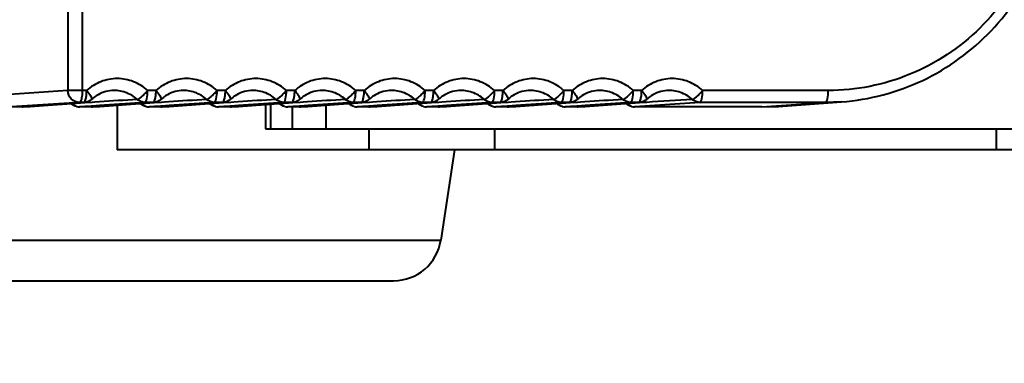
# Model space of a CAD drawing. Units: millimetres. Extents: x 0 to 3011, y 0 to 4194.
# Drawn here: x 2252 to 2293, y 1021 to 1036 of the extents above; entities that cross this region are included whole.
import ezdxf

# ---------------------------------------------------------------- set-up
doc = ezdxf.new("R2010")
doc.units = ezdxf.units.MM
doc.header["$LTSCALE"] = 163.35
doc.header["$PDSIZE"] = 0.01
doc.layers.get('0').update_dxf_attribs({"linetype": 'CONTINUOUS', "lineweight": 40})
doc.layers.get('DEFPOINTS').update_dxf_attribs({"color": 27, "linetype": 'CONTINUOUS', "lineweight": 13})
doc.layers.add('FRAME050', color=6, linetype='CONTINUOUS', lineweight=25)
doc.styles.get("Standard").update_dxf_attribs({"font": 'ISOCP.SHX', "bigfont": 'gbcbig.shx'})
doc.dimstyles.get("Standard").update_dxf_attribs({"dimtxt": 35, "dimasz": 15, "dimexe": 1.3, "dimexo": 0.5, "dimtad": 1, "dimtoh": 1, "dimdec": 0, "dimdsep": 46, "dimtxsty": 'Standard', "dimcen": 0.09, "dimadec": 0, "dimazin": 0, "dimtp": 0.01, "dimtm": 0.01, "dimtfac": 1, "dimtofl": 0, "dimtmove": 0, "dimatfit": 3, "dimfxl": 0, "dimtolj": 1, "dimarcsym": 0})

# ---------------------------------------------------------------- blocks, each defined once
blk = doc.blocks.new('*D13')
at = {"layer": 'DEFPOINTS', "color": 0}
for p in [(2344.128, 1546.457), (2084.207, 1024.783), (2170.472, 1024.783)]:
    blk.add_point(p, dxfattribs=at)
at = {"layer": 'FRAME050', "color": 0, "lineweight": -2}
for p, q in [((2343.628, 1546.457), (2082.907, 1546.457)), ((2084.207, 1531.457), (2084.207, 1039.783)), ((2169.972, 1024.783), (2082.907, 1024.783))]:
    blk.add_line(p, q, dxfattribs=at)
at = {"layer": 'FRAME050', "color": 0}
for points in [[(2086.707, 1531.457), (2081.707, 1531.457), (2084.207, 1546.457)], [(2081.707, 1039.783), (2086.707, 1039.783), (2084.207, 1024.783)]]:
    blk.add_solid(points, dxfattribs=at)
at = {"layer": 'FRAME050', "color": 0, "insert": (2045.665, 1289.121), "char_height": 35, "attachment_point": 5, "rotation": 90}
blk.add_mtext('\\pi10.50000;{\\A1;20.6"}\\P{\\A1;522mm}', dxfattribs=at)
blk = doc.blocks.new('*D14')
at = {"layer": 'DEFPOINTS', "color": 0}
for p in [(2120.468, 1109.648), (2502.906, 1109.598), (2120.468, 923.771)]:
    blk.add_point(p, dxfattribs=at)
at = {"layer": 'FRAME050', "color": 0, "lineweight": -2}
for p, q in [((2120.468, 1109.148), (2120.468, 922.471)), ((2502.906, 1109.098), (2502.906, 922.471)), ((2487.906, 923.771), (2135.468, 923.771))]:
    blk.add_line(p, q, dxfattribs=at)
at = {"layer": 'FRAME050', "color": 0}
for points in [[(2135.468, 926.271), (2135.468, 921.271), (2120.468, 923.771)], [(2487.906, 921.271), (2487.906, 926.271), (2502.906, 923.771)]]:
    blk.add_solid(points, dxfattribs=at)
at = {"layer": 'FRAME050', "color": 0, "insert": (2311.687, 962.312), "char_height": 35, "attachment_point": 5}
blk.add_mtext('\\pi14.06318;{\\A1;15.6"}\\P{\\A1;397mm}', dxfattribs=at)

msp = doc.modelspace()

# ---------------------------------------------------------------- linework, layer by layer
for p, q in [((2254.048, 1041.792), (2254.048, 1032.774)), ((2254.652, 1041.792), (2254.652, 1032.774)), ((2254.048, 1032.774), (2251.201, 1032.582)), ((2254.836, 1032.774), (2254.048, 1032.774)), ((2257.747, 1032.774), (2257.396, 1032.774)), ((2260.657, 1032.774), (2260.307, 1032.774)), ((2263.568, 1032.774), (2263.218, 1032.774)), ((2266.479, 1032.774), (2266.129, 1032.774)), ((2269.39, 1032.774), (2269.04, 1032.774)), ((2272.301, 1032.774), (2271.951, 1032.774)), ((2275.212, 1032.774), (2274.862, 1032.774)), ((2278.123, 1032.774), (2277.773, 1032.774)), ((2285.953, 1032.774), (2280.684, 1032.774)), ((2254.533, 1032.274), (2251.686, 1032.082)), ((2252.163, 1032.084), (2254.207, 1032.235)), ((2252.177, 1032.086), (2252.472, 1032.108)), ((2252.472, 1032.108), (2254.717, 1032.274)), ((2254.19, 1032.227), (2254.208, 1032.221)), ((2254.207, 1032.235), (2254.534, 1032.26)), ((2254.753, 1032.257), (2254.208, 1032.221)), ((2254.717, 1032.274), (2254.533, 1032.274)), ((2254.764, 1032.098), (2254.544, 1032.082)), ((2254.717, 1032.273), (2254.752, 1032.276)), ((2254.752, 1032.276), (2254.717, 1032.274)), ((2255.06, 1032.276), (2254.753, 1032.257)), ((2255.035, 1032.117), (2254.764, 1032.098)), ((2255.072, 1032.12), (2255.035, 1032.117)), ((2255.184, 1032.284), (2255.06, 1032.276)), ((2255.38, 1032.141), (2255.072, 1032.12)), ((2255.074, 1032.084), (2256.785, 1032.211)), ((2255.088, 1032.086), (2255.383, 1032.108)), ((2255.37, 1032.296), (2255.184, 1032.284)), ((2257.278, 1032.274), (2255.38, 1032.141)), ((2255.383, 1032.108), (2257.628, 1032.274)), ((2256.115, 1032.161), (2256.115, 1030.283)), ((2256.785, 1032.211), (2257.442, 1032.259)), ((2257.101, 1032.227), (2257.119, 1032.221)), ((2257.664, 1032.257), (2257.119, 1032.221)), ((2257.628, 1032.274), (2257.278, 1032.274)), ((2257.675, 1032.098), (2257.455, 1032.082)), ((2257.628, 1032.273), (2257.663, 1032.276)), ((2257.663, 1032.276), (2257.628, 1032.274)), ((2257.971, 1032.276), (2257.664, 1032.257)), ((2257.946, 1032.117), (2257.675, 1032.098)), ((2257.983, 1032.12), (2257.946, 1032.117)), ((2258.095, 1032.284), (2257.971, 1032.276)), ((2258.291, 1032.141), (2257.983, 1032.12)), ((2257.985, 1032.084), (2259.696, 1032.211)), ((2257.999, 1032.086), (2258.294, 1032.108)), ((2258.281, 1032.296), (2258.095, 1032.284)), ((2260.189, 1032.274), (2258.291, 1032.141)), ((2258.294, 1032.108), (2260.539, 1032.274)), ((2259.696, 1032.211), (2260.352, 1032.259)), ((2260.012, 1032.227), (2260.03, 1032.221)), ((2260.575, 1032.257), (2260.03, 1032.221)), ((2260.539, 1032.274), (2260.189, 1032.274)), ((2260.586, 1032.098), (2260.366, 1032.082)), ((2260.539, 1032.273), (2260.573, 1032.276)), ((2260.573, 1032.276), (2260.539, 1032.274)), ((2260.882, 1032.276), (2260.575, 1032.257)), ((2260.857, 1032.117), (2260.586, 1032.098)), ((2260.893, 1032.12), (2260.857, 1032.117)), ((2261.006, 1032.284), (2260.882, 1032.276)), ((2261.202, 1032.141), (2260.893, 1032.12)), ((2260.896, 1032.084), (2262.607, 1032.211)), ((2260.909, 1032.086), (2261.205, 1032.108)), ((2261.192, 1032.296), (2261.006, 1032.284)), ((2263.099, 1032.274), (2261.202, 1032.141)), ((2261.205, 1032.108), (2263.449, 1032.274)), ((2262.343, 1032.191), (2262.343, 1031.169)), ((2262.55, 1032.206), (2262.55, 1031.169)), ((2262.607, 1032.211), (2263.263, 1032.259)), ((2262.923, 1032.227), (2262.941, 1032.221)), ((2263.486, 1032.257), (2262.941, 1032.221)), ((2263.449, 1032.274), (2263.099, 1032.274)), ((2263.497, 1032.098), (2263.276, 1032.082)), ((2263.484, 1032.276), (2263.449, 1032.274)), ((2263.45, 1032.273), (2263.484, 1032.276)), ((2263.792, 1032.276), (2263.486, 1032.257)), ((2263.767, 1032.117), (2263.497, 1032.098)), ((2263.804, 1032.12), (2263.767, 1032.117)), ((2263.917, 1032.284), (2263.792, 1032.276)), ((2264.113, 1032.141), (2263.804, 1032.12)), ((2263.807, 1032.084), (2265.518, 1032.211)), ((2263.82, 1032.086), (2264.116, 1032.108)), ((2264.103, 1032.296), (2263.917, 1032.284)), ((2266.01, 1032.274), (2264.113, 1032.141)), ((2264.116, 1032.108), (2266.36, 1032.274)), ((2264.865, 1032.162), (2264.865, 1031.169)), ((2265.518, 1032.211), (2266.174, 1032.259)), ((2265.834, 1032.227), (2265.852, 1032.221)), ((2266.397, 1032.257), (2265.852, 1032.221)), ((2266.36, 1032.274), (2266.01, 1032.274)), ((2266.408, 1032.098), (2266.187, 1032.082)), ((2266.36, 1032.273), (2266.395, 1032.276)), ((2266.395, 1032.276), (2266.36, 1032.274)), ((2266.703, 1032.276), (2266.397, 1032.257)), ((2266.678, 1032.117), (2266.408, 1032.098)), ((2266.715, 1032.12), (2266.678, 1032.117)), ((2266.828, 1032.284), (2266.703, 1032.276)), ((2267.024, 1032.141), (2266.715, 1032.12)), ((2266.718, 1032.084), (2268.429, 1032.211)), ((2266.731, 1032.086), (2267.027, 1032.108)), ((2267.013, 1032.296), (2266.828, 1032.284)), ((2268.921, 1032.274), (2267.024, 1032.141)), ((2267.027, 1032.108), (2269.271, 1032.274)), ((2268.429, 1032.211), (2269.085, 1032.259)), ((2268.745, 1032.227), (2268.763, 1032.221)), ((2269.307, 1032.257), (2268.763, 1032.221)), ((2269.271, 1032.274), (2268.921, 1032.274)), ((2269.319, 1032.098), (2269.098, 1032.082)), ((2269.271, 1032.273), (2269.306, 1032.276)), ((2269.306, 1032.276), (2269.271, 1032.274)), ((2269.614, 1032.276), (2269.307, 1032.257)), ((2269.589, 1032.117), (2269.319, 1032.098)), ((2269.626, 1032.12), (2269.589, 1032.117)), ((2269.738, 1032.284), (2269.614, 1032.276)), ((2269.935, 1032.141), (2269.626, 1032.12)), ((2269.629, 1032.084), (2271.34, 1032.211)), ((2269.642, 1032.086), (2269.938, 1032.108)), ((2269.924, 1032.296), (2269.738, 1032.284)), ((2271.832, 1032.274), (2269.935, 1032.141)), ((2269.938, 1032.108), (2272.182, 1032.274)), ((2271.34, 1032.211), (2271.996, 1032.259)), ((2271.656, 1032.227), (2271.674, 1032.221)), ((2272.218, 1032.257), (2271.674, 1032.221)), ((2272.182, 1032.274), (2271.832, 1032.274)), ((2272.23, 1032.098), (2272.009, 1032.082)), ((2272.182, 1032.273), (2272.217, 1032.276)), ((2272.217, 1032.276), (2272.182, 1032.274)), ((2272.525, 1032.276), (2272.218, 1032.257)), ((2272.5, 1032.117), (2272.23, 1032.098)), ((2272.537, 1032.12), (2272.5, 1032.117)), ((2272.649, 1032.284), (2272.525, 1032.276)), ((2272.846, 1032.141), (2272.537, 1032.12)), ((2272.539, 1032.084), (2274.251, 1032.211)), ((2272.553, 1032.086), (2272.848, 1032.108)), ((2272.835, 1032.296), (2272.649, 1032.284)), ((2274.743, 1032.274), (2272.846, 1032.141)), ((2272.848, 1032.108), (2275.093, 1032.274)), ((2274.251, 1032.211), (2274.907, 1032.259)), ((2274.567, 1032.227), (2274.584, 1032.221)), ((2275.129, 1032.257), (2274.584, 1032.221)), ((2275.093, 1032.274), (2274.743, 1032.274)), ((2275.14, 1032.098), (2274.92, 1032.082)), ((2275.093, 1032.273), (2275.128, 1032.276)), ((2275.128, 1032.276), (2275.093, 1032.274)), ((2275.436, 1032.276), (2275.129, 1032.257)), ((2275.411, 1032.117), (2275.14, 1032.098)), ((2275.448, 1032.12), (2275.411, 1032.117)), ((2275.56, 1032.284), (2275.436, 1032.276)), ((2275.757, 1032.141), (2275.448, 1032.12)), ((2275.45, 1032.084), (2277.162, 1032.211)), ((2275.464, 1032.086), (2275.759, 1032.108)), ((2275.746, 1032.296), (2275.56, 1032.284)), ((2277.654, 1032.274), (2275.757, 1032.141)), ((2275.759, 1032.108), (2278.004, 1032.274)), ((2277.162, 1032.211), (2277.818, 1032.259)), ((2277.478, 1032.227), (2277.495, 1032.221)), ((2278.04, 1032.257), (2277.495, 1032.221)), ((2278.004, 1032.274), (2277.654, 1032.274)), ((2278.051, 1032.098), (2277.831, 1032.082)), ((2278.004, 1032.273), (2278.039, 1032.276)), ((2278.039, 1032.276), (2278.004, 1032.274)), ((2278.236, 1032.269), (2278.04, 1032.257)), ((2280.565, 1032.274), (2278.051, 1032.098)), ((2278.347, 1032.276), (2278.236, 1032.269)), ((2285.834, 1032.274), (2280.565, 1032.274)), ((2283.171, 1032.082), (2283.866, 1032.107)), ((2283.173, 1032.082), (2285.834, 1032.274)), ((2283.866, 1032.107), (2286.514, 1032.299)), ((2286.513, 1032.299), (2285.834, 1032.274)), ((2286.514, 1032.299), (2286.513, 1032.299)), ((2252.128, 1032.082), (2251.684, 1032.082)), ((2252.126, 1032.082), (2252.163, 1032.084)), ((2252.128, 1032.082), (2252.163, 1032.085)), ((2252.163, 1032.085), (2252.177, 1032.086)), ((2254.542, 1032.082), (2254.544, 1032.082)), ((2255.039, 1032.082), (2254.542, 1032.082)), ((2255.037, 1032.082), (2255.074, 1032.084)), ((2255.039, 1032.082), (2255.074, 1032.085)), ((2255.074, 1032.085), (2255.088, 1032.086)), ((2257.453, 1032.082), (2257.455, 1032.082)), ((2257.95, 1032.082), (2257.453, 1032.082)), ((2257.948, 1032.082), (2257.985, 1032.084)), ((2257.95, 1032.082), (2257.985, 1032.085)), ((2257.985, 1032.085), (2257.999, 1032.086)), ((2260.363, 1032.082), (2260.366, 1032.082)), ((2260.861, 1032.082), (2260.363, 1032.082)), ((2260.859, 1032.082), (2260.896, 1032.084)), ((2260.861, 1032.082), (2260.896, 1032.085)), ((2260.896, 1032.085), (2260.909, 1032.086)), ((2263.274, 1032.082), (2263.276, 1032.082)), ((2263.772, 1032.082), (2263.274, 1032.082)), ((2263.463, 1032.082), (2263.463, 1031.169)), ((2263.77, 1032.082), (2263.807, 1032.084)), ((2263.772, 1032.082), (2263.807, 1032.085)), ((2263.807, 1032.085), (2263.82, 1032.086)), ((2266.185, 1032.082), (2266.187, 1032.082)), ((2266.683, 1032.082), (2266.185, 1032.082)), ((2266.681, 1032.082), (2266.718, 1032.084)), ((2266.683, 1032.082), (2266.718, 1032.085)), ((2266.718, 1032.085), (2266.731, 1032.086)), ((2269.096, 1032.082), (2269.098, 1032.082)), ((2269.594, 1032.082), (2269.096, 1032.082)), ((2269.592, 1032.082), (2269.629, 1032.084)), ((2269.594, 1032.082), (2269.628, 1032.085)), ((2269.628, 1032.085), (2269.642, 1032.086)), ((2272.007, 1032.082), (2272.009, 1032.082)), ((2272.505, 1032.082), (2272.007, 1032.082)), ((2272.502, 1032.082), (2272.539, 1032.084)), ((2272.505, 1032.082), (2272.539, 1032.085)), ((2272.539, 1032.085), (2272.553, 1032.086)), ((2274.918, 1032.082), (2274.92, 1032.082)), ((2275.415, 1032.082), (2274.918, 1032.082)), ((2275.413, 1032.082), (2275.45, 1032.084)), ((2275.415, 1032.082), (2275.45, 1032.085)), ((2275.45, 1032.085), (2275.464, 1032.086)), ((2277.829, 1032.082), (2277.831, 1032.082)), ((2283.173, 1032.082), (2277.829, 1032.082)), ((2262.344, 1031.169), (2298.725, 1031.169)), ((2266.681, 1031.169), (2266.681, 1030.283)), ((2271.952, 1031.169), (2271.952, 1030.283)), ((2293.006, 1031.169), (2293.006, 1030.283)), ((2317.027, 1030.283), (2256.115, 1030.283)), ((2270.265, 1030.283), (2269.695, 1026.486)), ((2241.184, 1026.486), (2269.695, 1026.486)), ((2243.162, 1024.783), (2267.717, 1024.783))]:
    msp.add_line(p, q)
for centre, radius, start, end in [((2254.539, 1032.58), 0.496, 225.3711, 227.3649), ((2253.323, 1031.325), 1.26, 45.3665, 46.1583), ((2254.542, 1032.585), 0.503, 255.1199, 269.9567), ((2254.544, 1032.556), 0.473, 254.9998, 269.9409), ((2257.45, 1032.58), 0.496, 225.3711, 227.3649), ((2256.234, 1031.325), 1.26, 45.3665, 46.1583), ((2257.453, 1032.585), 0.503, 255.1199, 269.9567), ((2257.455, 1032.556), 0.473, 254.9998, 269.9409), ((2260.361, 1032.58), 0.496, 225.3711, 227.3649), ((2259.145, 1031.325), 1.26, 45.3665, 46.1583), ((2260.364, 1032.585), 0.503, 255.1199, 269.9567), ((2260.366, 1032.556), 0.473, 254.9998, 269.9409), ((2263.272, 1032.58), 0.496, 225.3711, 227.3649), ((2262.056, 1031.325), 1.26, 45.3665, 46.1583), ((2263.275, 1032.585), 0.503, 255.1199, 269.9567), ((2263.277, 1032.556), 0.473, 254.9998, 269.9409), ((2266.183, 1032.58), 0.496, 225.3711, 227.3649), ((2264.967, 1031.325), 1.26, 45.3665, 46.1583), ((2266.186, 1032.585), 0.503, 255.1199, 269.9567), ((2266.188, 1032.556), 0.473, 254.9998, 269.9409), ((2269.094, 1032.58), 0.496, 225.3711, 227.3649), ((2267.877, 1031.325), 1.26, 45.3665, 46.1583), ((2269.096, 1032.585), 0.503, 255.1199, 269.9567), ((2269.099, 1032.556), 0.473, 254.9998, 269.9409), ((2272.005, 1032.58), 0.496, 225.3711, 227.3649), ((2270.788, 1031.325), 1.26, 45.3665, 46.1583), ((2272.007, 1032.585), 0.503, 255.1199, 269.9567), ((2272.01, 1032.556), 0.473, 254.9998, 269.9409), ((2274.915, 1032.58), 0.496, 225.3711, 227.3649), ((2273.699, 1031.325), 1.26, 45.3665, 46.1583), ((2274.918, 1032.585), 0.503, 255.1199, 269.9567), ((2274.921, 1032.556), 0.473, 254.9998, 269.9409), ((2277.826, 1032.58), 0.496, 225.3711, 227.3649), ((2276.61, 1031.325), 1.26, 45.3665, 46.1583), ((2277.829, 1032.585), 0.503, 255.1199, 269.9567), ((2277.831, 1032.556), 0.473, 254.9998, 269.9409), ((2267.717, 1026.783), 2, 270, 351.4692)]:
    msp.add_arc(centre, radius, start, end)
for points, knots in [([(2295.167, 1041.819), (2295.111, 1040.623), (2294.552, 1038.24), (2292.485, 1035.245), (2289.48, 1033.243), (2287.117, 1032.774), (2285.953, 1032.774)], [0, 0, 0, 0, 0.253465, 0.504821, 0.753379, 1, 1, 1, 1]), ([(2286.514, 1032.299), (2287.684, 1032.384), (2290.024, 1033.004), (2292.952, 1035.145), (2294.95, 1038.204), (2295.49, 1040.599), (2295.547, 1041.799)], [0, 0, 0, 0, 0.246974, 0.495786, 0.747008, 1, 1, 1, 1]), ([(2257.396, 1032.774), (2257.224, 1032.932), (2256.818, 1033.186), (2256.116, 1033.318), (2255.414, 1033.186), (2255.009, 1032.932), (2254.836, 1032.774)], [0, 0, 0, 0, 0.250918, 0.5, 0.749082, 1, 1, 1, 1]), ([(2260.307, 1032.774), (2260.135, 1032.932), (2259.729, 1033.186), (2259.027, 1033.318), (2258.325, 1033.186), (2257.919, 1032.932), (2257.747, 1032.774)], [0, 0, 0, 0, 0.250918, 0.5, 0.749082, 1, 1, 1, 1]), ([(2263.218, 1032.774), (2263.045, 1032.932), (2262.64, 1033.186), (2261.938, 1033.318), (2261.236, 1033.186), (2260.83, 1032.932), (2260.657, 1032.774)], [0, 0, 0, 0, 0.250918, 0.5, 0.749082, 1, 1, 1, 1]), ([(2266.129, 1032.774), (2265.956, 1032.932), (2265.551, 1033.186), (2264.849, 1033.318), (2264.147, 1033.186), (2263.741, 1032.932), (2263.568, 1032.774)], [0, 0, 0, 0, 0.250918, 0.5, 0.749082, 1, 1, 1, 1]), ([(2269.04, 1032.774), (2268.867, 1032.932), (2268.462, 1033.186), (2267.76, 1033.318), (2267.058, 1033.186), (2266.652, 1032.932), (2266.479, 1032.774)], [0, 0, 0, 0, 0.250918, 0.5, 0.749082, 1, 1, 1, 1]), ([(2271.951, 1032.774), (2271.778, 1032.932), (2271.372, 1033.186), (2270.67, 1033.318), (2269.969, 1033.186), (2269.563, 1032.932), (2269.39, 1032.774)], [0, 0, 0, 0, 0.250918, 0.5, 0.749082, 1, 1, 1, 1]), ([(2274.862, 1032.774), (2274.689, 1032.932), (2274.283, 1033.186), (2273.581, 1033.318), (2272.879, 1033.186), (2272.474, 1032.932), (2272.301, 1032.774)], [0, 0, 0, 0, 0.250918, 0.5, 0.749082, 1, 1, 1, 1]), ([(2277.773, 1032.774), (2277.6, 1032.932), (2277.194, 1033.186), (2276.492, 1033.318), (2275.79, 1033.186), (2275.385, 1032.932), (2275.212, 1032.774)], [0, 0, 0, 0, 0.250918, 0.5, 0.749082, 1, 1, 1, 1]), ([(2280.684, 1032.774), (2280.511, 1032.932), (2280.105, 1033.186), (2279.403, 1033.318), (2278.701, 1033.186), (2278.296, 1032.932), (2278.123, 1032.774)], [0, 0, 0, 0, 0.250918, 0.5, 0.749082, 1, 1, 1, 1]), ([(2254.533, 1032.274), (2254.409, 1032.274), (2254.149, 1032.386), (2254.049, 1032.647), (2254.048, 1032.774)], [0, 0, 0, 0, 0.493919, 1, 1, 1, 1]), ([(2254.652, 1032.774), (2254.652, 1032.747), (2254.65, 1032.643), (2254.641, 1032.54), (2254.626, 1032.465)], [0, 0, 0, 0, 0.26711, 1, 1, 1, 1]), ([(2254.801, 1032.423), (2254.807, 1032.448), (2254.829, 1032.564), (2254.836, 1032.682), (2254.836, 1032.774)], [0, 0, 0, 0, 0.217592, 1, 1, 1, 1]), ([(2255.052, 1032.405), (2255.062, 1032.415), (2255.051, 1032.471), (2255.01, 1032.543), (2254.935, 1032.655), (2254.872, 1032.733), (2254.836, 1032.774)], [0, 0, 0, 0, 0.100001, 0.310797, 0.622364, 1, 1, 1, 1]), ([(2255.896, 1032.771), (2255.665, 1032.754), (2255.355, 1032.648), (2255.11, 1032.458), (2255.052, 1032.405)], [0, 0, 0, 0, 0.745628, 1, 1, 1, 1]), ([(2256.956, 1032.4), (2256.814, 1032.529), (2256.477, 1032.733), (2256.086, 1032.785), (2255.896, 1032.771)], [0, 0, 0, 0, 0.50189, 1, 1, 1, 1]), ([(2256.956, 1032.4), (2256.982, 1032.401), (2257.047, 1032.441), (2257.148, 1032.518), (2257.271, 1032.635), (2257.355, 1032.726), (2257.396, 1032.774)], [0, 0, 0, 0, 0.133447, 0.366237, 0.669401, 1, 1, 1, 1]), ([(2257.278, 1032.274), (2257.298, 1032.276), (2257.339, 1032.333), (2257.383, 1032.496), (2257.396, 1032.657), (2257.396, 1032.774)], [0, 0, 0, 0, 0.115424, 0.33395, 1, 1, 1, 1]), ([(2257.712, 1032.423), (2257.718, 1032.448), (2257.74, 1032.564), (2257.747, 1032.682), (2257.747, 1032.774)], [0, 0, 0, 0, 0.217592, 1, 1, 1, 1]), ([(2257.962, 1032.405), (2257.973, 1032.415), (2257.962, 1032.471), (2257.921, 1032.543), (2257.845, 1032.655), (2257.782, 1032.733), (2257.747, 1032.774)], [0, 0, 0, 0, 0.100001, 0.310797, 0.622364, 1, 1, 1, 1]), ([(2258.807, 1032.771), (2258.576, 1032.754), (2258.266, 1032.648), (2258.021, 1032.458), (2257.962, 1032.405)], [0, 0, 0, 0, 0.745628, 1, 1, 1, 1]), ([(2259.867, 1032.4), (2259.725, 1032.529), (2259.388, 1032.733), (2258.997, 1032.785), (2258.807, 1032.771)], [0, 0, 0, 0, 0.50189, 1, 1, 1, 1]), ([(2259.867, 1032.4), (2259.893, 1032.401), (2259.957, 1032.441), (2260.059, 1032.518), (2260.182, 1032.635), (2260.265, 1032.726), (2260.307, 1032.774)], [0, 0, 0, 0, 0.133447, 0.366237, 0.669401, 1, 1, 1, 1]), ([(2260.189, 1032.274), (2260.209, 1032.276), (2260.25, 1032.333), (2260.294, 1032.496), (2260.307, 1032.657), (2260.307, 1032.774)], [0, 0, 0, 0, 0.115424, 0.33395, 1, 1, 1, 1]), ([(2260.623, 1032.423), (2260.629, 1032.448), (2260.65, 1032.564), (2260.657, 1032.682), (2260.657, 1032.774)], [0, 0, 0, 0, 0.217592, 1, 1, 1, 1]), ([(2260.873, 1032.405), (2260.884, 1032.415), (2260.873, 1032.471), (2260.831, 1032.543), (2260.756, 1032.655), (2260.693, 1032.733), (2260.657, 1032.774)], [0, 0, 0, 0, 0.100001, 0.310797, 0.622364, 1, 1, 1, 1]), ([(2261.718, 1032.771), (2261.487, 1032.754), (2261.177, 1032.648), (2260.932, 1032.458), (2260.873, 1032.405)], [0, 0, 0, 0, 0.745628, 1, 1, 1, 1]), ([(2262.778, 1032.4), (2262.636, 1032.529), (2262.299, 1032.733), (2261.908, 1032.785), (2261.718, 1032.771)], [0, 0, 0, 0, 0.50189, 1, 1, 1, 1]), ([(2262.778, 1032.4), (2262.804, 1032.401), (2262.868, 1032.441), (2262.97, 1032.518), (2263.093, 1032.635), (2263.176, 1032.726), (2263.218, 1032.774)], [0, 0, 0, 0, 0.133447, 0.366237, 0.669401, 1, 1, 1, 1]), ([(2263.099, 1032.274), (2263.12, 1032.276), (2263.161, 1032.333), (2263.205, 1032.496), (2263.218, 1032.657), (2263.218, 1032.774)], [0, 0, 0, 0, 0.115424, 0.33395, 1, 1, 1, 1]), ([(2263.533, 1032.423), (2263.539, 1032.448), (2263.561, 1032.564), (2263.568, 1032.682), (2263.568, 1032.774)], [0, 0, 0, 0, 0.217592, 1, 1, 1, 1]), ([(2263.784, 1032.405), (2263.795, 1032.415), (2263.784, 1032.471), (2263.742, 1032.543), (2263.667, 1032.655), (2263.604, 1032.733), (2263.568, 1032.774)], [0, 0, 0, 0, 0.100001, 0.310797, 0.622364, 1, 1, 1, 1]), ([(2264.629, 1032.771), (2264.398, 1032.754), (2264.088, 1032.648), (2263.843, 1032.458), (2263.784, 1032.405)], [0, 0, 0, 0, 0.745628, 1, 1, 1, 1]), ([(2265.689, 1032.4), (2265.547, 1032.529), (2265.21, 1032.733), (2264.818, 1032.785), (2264.629, 1032.771)], [0, 0, 0, 0, 0.50189, 1, 1, 1, 1]), ([(2265.689, 1032.4), (2265.715, 1032.401), (2265.779, 1032.441), (2265.881, 1032.518), (2266.004, 1032.635), (2266.087, 1032.726), (2266.129, 1032.774)], [0, 0, 0, 0, 0.133447, 0.366237, 0.669401, 1, 1, 1, 1]), ([(2266.01, 1032.274), (2266.031, 1032.276), (2266.072, 1032.333), (2266.115, 1032.496), (2266.129, 1032.657), (2266.129, 1032.774)], [0, 0, 0, 0, 0.115424, 0.33395, 1, 1, 1, 1]), ([(2266.444, 1032.423), (2266.45, 1032.448), (2266.472, 1032.564), (2266.479, 1032.682), (2266.479, 1032.774)], [0, 0, 0, 0, 0.217592, 1, 1, 1, 1]), ([(2266.695, 1032.405), (2266.706, 1032.415), (2266.694, 1032.471), (2266.653, 1032.543), (2266.578, 1032.655), (2266.515, 1032.733), (2266.479, 1032.774)], [0, 0, 0, 0, 0.100001, 0.310797, 0.622364, 1, 1, 1, 1]), ([(2267.539, 1032.771), (2267.309, 1032.754), (2266.999, 1032.648), (2266.753, 1032.458), (2266.695, 1032.405)], [0, 0, 0, 0, 0.745628, 1, 1, 1, 1]), ([(2268.6, 1032.4), (2268.458, 1032.529), (2268.121, 1032.733), (2267.729, 1032.785), (2267.539, 1032.771)], [0, 0, 0, 0, 0.50189, 1, 1, 1, 1]), ([(2268.6, 1032.4), (2268.626, 1032.401), (2268.69, 1032.441), (2268.792, 1032.518), (2268.915, 1032.635), (2268.998, 1032.726), (2269.04, 1032.774)], [0, 0, 0, 0, 0.133447, 0.366237, 0.669401, 1, 1, 1, 1]), ([(2268.921, 1032.274), (2268.941, 1032.276), (2268.983, 1032.333), (2269.026, 1032.496), (2269.04, 1032.657), (2269.04, 1032.774)], [0, 0, 0, 0, 0.115424, 0.33395, 1, 1, 1, 1]), ([(2269.355, 1032.423), (2269.361, 1032.448), (2269.383, 1032.564), (2269.39, 1032.682), (2269.39, 1032.774)], [0, 0, 0, 0, 0.217592, 1, 1, 1, 1]), ([(2269.606, 1032.405), (2269.617, 1032.415), (2269.605, 1032.471), (2269.564, 1032.543), (2269.489, 1032.655), (2269.426, 1032.733), (2269.39, 1032.774)], [0, 0, 0, 0, 0.100001, 0.310797, 0.622364, 1, 1, 1, 1]), ([(2270.45, 1032.771), (2270.22, 1032.754), (2269.91, 1032.648), (2269.664, 1032.458), (2269.606, 1032.405)], [0, 0, 0, 0, 0.745628, 1, 1, 1, 1]), ([(2271.511, 1032.4), (2271.369, 1032.529), (2271.031, 1032.733), (2270.64, 1032.785), (2270.45, 1032.771)], [0, 0, 0, 0, 0.50189, 1, 1, 1, 1]), ([(2271.511, 1032.4), (2271.537, 1032.401), (2271.601, 1032.441), (2271.703, 1032.518), (2271.826, 1032.635), (2271.909, 1032.726), (2271.951, 1032.774)], [0, 0, 0, 0, 0.133447, 0.366237, 0.669401, 1, 1, 1, 1]), ([(2271.832, 1032.274), (2271.852, 1032.276), (2271.894, 1032.333), (2271.937, 1032.496), (2271.951, 1032.657), (2271.951, 1032.774)], [0, 0, 0, 0, 0.115424, 0.33395, 1, 1, 1, 1]), ([(2272.266, 1032.423), (2272.272, 1032.448), (2272.294, 1032.564), (2272.301, 1032.682), (2272.301, 1032.774)], [0, 0, 0, 0, 0.217592, 1, 1, 1, 1]), ([(2272.517, 1032.405), (2272.528, 1032.415), (2272.516, 1032.471), (2272.475, 1032.543), (2272.4, 1032.655), (2272.337, 1032.733), (2272.301, 1032.774)], [0, 0, 0, 0, 0.100001, 0.310797, 0.622364, 1, 1, 1, 1]), ([(2273.361, 1032.771), (2273.131, 1032.754), (2272.82, 1032.648), (2272.575, 1032.458), (2272.517, 1032.405)], [0, 0, 0, 0, 0.745628, 1, 1, 1, 1]), ([(2274.421, 1032.4), (2274.28, 1032.529), (2273.942, 1032.733), (2273.551, 1032.785), (2273.361, 1032.771)], [0, 0, 0, 0, 0.50189, 1, 1, 1, 1]), ([(2274.421, 1032.4), (2274.447, 1032.401), (2274.512, 1032.441), (2274.613, 1032.518), (2274.736, 1032.635), (2274.82, 1032.726), (2274.862, 1032.774)], [0, 0, 0, 0, 0.133447, 0.366237, 0.669401, 1, 1, 1, 1]), ([(2274.743, 1032.274), (2274.763, 1032.276), (2274.805, 1032.333), (2274.848, 1032.496), (2274.862, 1032.657), (2274.862, 1032.774)], [0, 0, 0, 0, 0.115424, 0.33395, 1, 1, 1, 1]), ([(2275.177, 1032.423), (2275.183, 1032.448), (2275.205, 1032.564), (2275.212, 1032.682), (2275.212, 1032.774)], [0, 0, 0, 0, 0.217592, 1, 1, 1, 1]), ([(2275.428, 1032.405), (2275.439, 1032.415), (2275.427, 1032.471), (2275.386, 1032.543), (2275.311, 1032.655), (2275.248, 1032.733), (2275.212, 1032.774)], [0, 0, 0, 0, 0.100001, 0.310797, 0.622364, 1, 1, 1, 1]), ([(2276.272, 1032.771), (2276.042, 1032.754), (2275.731, 1032.648), (2275.486, 1032.458), (2275.428, 1032.405)], [0, 0, 0, 0, 0.745628, 1, 1, 1, 1]), ([(2277.332, 1032.4), (2277.191, 1032.529), (2276.853, 1032.733), (2276.462, 1032.785), (2276.272, 1032.771)], [0, 0, 0, 0, 0.50189, 1, 1, 1, 1]), ([(2277.332, 1032.4), (2277.358, 1032.401), (2277.423, 1032.441), (2277.524, 1032.518), (2277.647, 1032.635), (2277.731, 1032.726), (2277.773, 1032.774)], [0, 0, 0, 0, 0.133447, 0.366237, 0.669401, 1, 1, 1, 1]), ([(2277.654, 1032.274), (2277.674, 1032.276), (2277.715, 1032.333), (2277.759, 1032.496), (2277.773, 1032.657), (2277.773, 1032.774)], [0, 0, 0, 0, 0.115424, 0.33395, 1, 1, 1, 1]), ([(2278.088, 1032.423), (2278.094, 1032.448), (2278.116, 1032.564), (2278.123, 1032.682), (2278.123, 1032.774)], [0, 0, 0, 0, 0.217592, 1, 1, 1, 1]), ([(2278.339, 1032.405), (2278.349, 1032.415), (2278.338, 1032.471), (2278.297, 1032.543), (2278.222, 1032.655), (2278.159, 1032.733), (2278.123, 1032.774)], [0, 0, 0, 0, 0.100001, 0.310797, 0.622364, 1, 1, 1, 1]), ([(2279.183, 1032.771), (2278.952, 1032.754), (2278.642, 1032.648), (2278.397, 1032.458), (2278.339, 1032.405)], [0, 0, 0, 0, 0.745628, 1, 1, 1, 1]), ([(2280.243, 1032.4), (2280.102, 1032.529), (2279.764, 1032.733), (2279.373, 1032.785), (2279.183, 1032.771)], [0, 0, 0, 0, 0.50189, 1, 1, 1, 1]), ([(2280.243, 1032.4), (2280.269, 1032.401), (2280.334, 1032.441), (2280.435, 1032.518), (2280.558, 1032.635), (2280.642, 1032.726), (2280.684, 1032.774)], [0, 0, 0, 0, 0.133447, 0.366237, 0.669401, 1, 1, 1, 1]), ([(2280.565, 1032.274), (2280.585, 1032.276), (2280.626, 1032.333), (2280.67, 1032.496), (2280.684, 1032.657), (2280.684, 1032.774)], [0, 0, 0, 0, 0.115424, 0.33395, 1, 1, 1, 1]), ([(2285.834, 1032.274), (2285.854, 1032.276), (2285.895, 1032.333), (2285.939, 1032.496), (2285.953, 1032.657), (2285.953, 1032.774)], [0, 0, 0, 0, 0.115432, 0.33397, 1, 1, 1, 1]), ([(2254.626, 1032.465), (2254.619, 1032.428), (2254.604, 1032.367), (2254.578, 1032.306), (2254.56, 1032.289)], [0, 0, 0, 0, 0.605818, 1, 1, 1, 1]), ([(2254.717, 1032.274), (2254.721, 1032.275), (2254.741, 1032.281), (2254.754, 1032.3), (2254.762, 1032.315)], [0, 0, 0, 0, 0.193724, 1, 1, 1, 1]), ([(2254.762, 1032.315), (2254.766, 1032.322), (2254.783, 1032.356), (2254.794, 1032.393), (2254.801, 1032.423)], [0, 0, 0, 0, 0.205385, 1, 1, 1, 1]), ([(2257.628, 1032.274), (2257.632, 1032.275), (2257.652, 1032.281), (2257.665, 1032.3), (2257.673, 1032.315)], [0, 0, 0, 0, 0.193724, 1, 1, 1, 1]), ([(2257.673, 1032.315), (2257.677, 1032.322), (2257.694, 1032.356), (2257.705, 1032.393), (2257.712, 1032.423)], [0, 0, 0, 0, 0.205385, 1, 1, 1, 1]), ([(2260.539, 1032.274), (2260.543, 1032.275), (2260.563, 1032.281), (2260.576, 1032.3), (2260.584, 1032.315)], [0, 0, 0, 0, 0.193724, 1, 1, 1, 1]), ([(2260.584, 1032.315), (2260.588, 1032.322), (2260.605, 1032.356), (2260.615, 1032.393), (2260.623, 1032.423)], [0, 0, 0, 0, 0.205385, 1, 1, 1, 1]), ([(2263.449, 1032.274), (2263.453, 1032.275), (2263.474, 1032.281), (2263.487, 1032.3), (2263.495, 1032.315)], [0, 0, 0, 0, 0.193724, 1, 1, 1, 1]), ([(2263.495, 1032.315), (2263.499, 1032.322), (2263.516, 1032.356), (2263.526, 1032.393), (2263.533, 1032.423)], [0, 0, 0, 0, 0.205385, 1, 1, 1, 1]), ([(2266.36, 1032.274), (2266.364, 1032.275), (2266.385, 1032.281), (2266.398, 1032.3), (2266.406, 1032.315)], [0, 0, 0, 0, 0.193724, 1, 1, 1, 1]), ([(2266.406, 1032.315), (2266.41, 1032.322), (2266.427, 1032.356), (2266.437, 1032.393), (2266.444, 1032.423)], [0, 0, 0, 0, 0.205385, 1, 1, 1, 1]), ([(2269.271, 1032.274), (2269.275, 1032.275), (2269.296, 1032.281), (2269.308, 1032.3), (2269.317, 1032.315)], [0, 0, 0, 0, 0.193724, 1, 1, 1, 1]), ([(2269.317, 1032.315), (2269.321, 1032.322), (2269.337, 1032.356), (2269.348, 1032.393), (2269.355, 1032.423)], [0, 0, 0, 0, 0.205385, 1, 1, 1, 1]), ([(2272.182, 1032.274), (2272.186, 1032.275), (2272.207, 1032.281), (2272.219, 1032.3), (2272.228, 1032.315)], [0, 0, 0, 0, 0.193724, 1, 1, 1, 1]), ([(2272.228, 1032.315), (2272.231, 1032.322), (2272.248, 1032.356), (2272.259, 1032.393), (2272.266, 1032.423)], [0, 0, 0, 0, 0.205385, 1, 1, 1, 1]), ([(2275.093, 1032.274), (2275.097, 1032.275), (2275.117, 1032.281), (2275.13, 1032.3), (2275.138, 1032.315)], [0, 0, 0, 0, 0.193724, 1, 1, 1, 1]), ([(2275.138, 1032.315), (2275.142, 1032.322), (2275.159, 1032.356), (2275.17, 1032.393), (2275.177, 1032.423)], [0, 0, 0, 0, 0.205385, 1, 1, 1, 1]), ([(2278.004, 1032.274), (2278.008, 1032.275), (2278.028, 1032.281), (2278.041, 1032.3), (2278.049, 1032.315)], [0, 0, 0, 0, 0.193724, 1, 1, 1, 1]), ([(2278.049, 1032.315), (2278.053, 1032.322), (2278.07, 1032.356), (2278.081, 1032.393), (2278.088, 1032.423)], [0, 0, 0, 0, 0.205385, 1, 1, 1, 1])]:
    msp.add_open_spline(points, degree=3, knots=knots)
for points in [[(2254.413, 1032.099), (2254.336, 1032.12), (2254.262, 1032.161), (2254.203, 1032.215)], [(2254.422, 1032.099), (2254.342, 1032.12), (2254.267, 1032.164), (2254.208, 1032.221)], [(2254.56, 1032.289), (2254.553, 1032.282), (2254.543, 1032.275), (2254.533, 1032.274)], [(2255.052, 1032.405), (2254.971, 1032.332), (2254.86, 1032.284), (2254.752, 1032.276)], [(2256.956, 1032.4), (2256.427, 1032.365), (2255.899, 1032.331), (2255.37, 1032.296)], [(2257.278, 1032.274), (2257.163, 1032.274), (2257.041, 1032.323), (2256.956, 1032.4)], [(2257.324, 1032.099), (2257.247, 1032.12), (2257.173, 1032.161), (2257.114, 1032.215)], [(2257.333, 1032.099), (2257.253, 1032.12), (2257.178, 1032.164), (2257.119, 1032.221)], [(2257.962, 1032.405), (2257.882, 1032.332), (2257.771, 1032.284), (2257.663, 1032.276)], [(2259.867, 1032.4), (2259.338, 1032.365), (2258.81, 1032.331), (2258.281, 1032.296)], [(2260.189, 1032.274), (2260.073, 1032.274), (2259.952, 1032.323), (2259.867, 1032.4)], [(2260.235, 1032.099), (2260.158, 1032.12), (2260.083, 1032.161), (2260.025, 1032.215)], [(2260.244, 1032.099), (2260.164, 1032.12), (2260.089, 1032.164), (2260.03, 1032.221)], [(2260.873, 1032.405), (2260.793, 1032.332), (2260.682, 1032.284), (2260.573, 1032.276)], [(2262.778, 1032.4), (2262.249, 1032.365), (2261.72, 1032.331), (2261.192, 1032.296)], [(2263.099, 1032.274), (2262.984, 1032.274), (2262.863, 1032.323), (2262.778, 1032.4)], [(2263.146, 1032.099), (2263.068, 1032.12), (2262.994, 1032.161), (2262.936, 1032.215)], [(2263.154, 1032.099), (2263.075, 1032.12), (2262.999, 1032.164), (2262.941, 1032.221)], [(2263.784, 1032.405), (2263.704, 1032.332), (2263.593, 1032.284), (2263.484, 1032.276)], [(2265.689, 1032.4), (2265.16, 1032.365), (2264.631, 1032.331), (2264.103, 1032.296)], [(2266.01, 1032.274), (2265.895, 1032.274), (2265.774, 1032.323), (2265.689, 1032.4)], [(2266.057, 1032.099), (2265.979, 1032.12), (2265.905, 1032.161), (2265.846, 1032.215)], [(2266.065, 1032.099), (2265.986, 1032.12), (2265.91, 1032.164), (2265.852, 1032.221)], [(2266.695, 1032.405), (2266.615, 1032.332), (2266.504, 1032.284), (2266.395, 1032.276)], [(2268.6, 1032.4), (2268.071, 1032.365), (2267.542, 1032.331), (2267.013, 1032.296)], [(2268.921, 1032.274), (2268.806, 1032.274), (2268.685, 1032.323), (2268.6, 1032.4)], [(2268.967, 1032.099), (2268.89, 1032.12), (2268.816, 1032.161), (2268.757, 1032.215)], [(2268.976, 1032.099), (2268.897, 1032.12), (2268.821, 1032.164), (2268.763, 1032.221)], [(2269.606, 1032.405), (2269.526, 1032.332), (2269.415, 1032.284), (2269.306, 1032.276)], [(2271.511, 1032.4), (2270.982, 1032.365), (2270.453, 1032.331), (2269.924, 1032.296)], [(2271.832, 1032.274), (2271.717, 1032.274), (2271.596, 1032.323), (2271.511, 1032.4)], [(2271.878, 1032.099), (2271.801, 1032.12), (2271.727, 1032.161), (2271.668, 1032.215)], [(2271.887, 1032.099), (2271.808, 1032.12), (2271.732, 1032.164), (2271.674, 1032.221)], [(2272.517, 1032.405), (2272.436, 1032.332), (2272.326, 1032.284), (2272.217, 1032.276)], [(2274.421, 1032.4), (2273.893, 1032.365), (2273.364, 1032.331), (2272.835, 1032.296)], [(2274.743, 1032.274), (2274.628, 1032.274), (2274.507, 1032.323), (2274.421, 1032.4)], [(2274.789, 1032.099), (2274.712, 1032.12), (2274.638, 1032.161), (2274.579, 1032.215)], [(2274.798, 1032.099), (2274.719, 1032.12), (2274.643, 1032.164), (2274.584, 1032.221)], [(2275.428, 1032.405), (2275.347, 1032.332), (2275.236, 1032.284), (2275.128, 1032.276)], [(2277.332, 1032.4), (2276.804, 1032.365), (2276.275, 1032.331), (2275.746, 1032.296)], [(2277.654, 1032.274), (2277.539, 1032.274), (2277.417, 1032.323), (2277.332, 1032.4)], [(2277.7, 1032.099), (2277.623, 1032.12), (2277.549, 1032.161), (2277.49, 1032.215)], [(2277.709, 1032.099), (2277.63, 1032.12), (2277.554, 1032.164), (2277.495, 1032.221)], [(2278.339, 1032.405), (2278.258, 1032.332), (2278.147, 1032.284), (2278.039, 1032.276)], [(2280.243, 1032.4), (2279.611, 1032.359), (2278.979, 1032.317), (2278.347, 1032.276)], [(2280.565, 1032.274), (2280.45, 1032.274), (2280.328, 1032.323), (2280.243, 1032.4)]]:
    msp.add_open_spline(points, degree=3)

# ---------------------------------------------------------------- dimensions: what is measured, and where the dimension line sits
at = {"layer": 'FRAME050'}
dim = msp.add_linear_dim(base=(2084.207, 1024.783), p1=(2344.128, 1546.457), p2=(2170.472, 1024.783), angle=90, text='\\pxsm0.7;20.6"\\P522mm', dimstyle='Standard', override={"dimtxsty": 'Standard'}, dxfattribs=at)
dim.commit()
dim.dimension.update_dxf_attribs({"geometry": '*D13', "text_midpoint": (2084.207, 1289.121), "dimtype": 160})
dim = msp.add_linear_dim(base=(2120.468, 923.771), p1=(2502.906, 1109.598), p2=(2120.468, 1109.648), text='\\pxsm0.7;15.6"\\P397mm', dimstyle='Standard', override={"dimtxsty": 'Standard'}, dxfattribs=at)
dim.commit()
dim.dimension.update_dxf_attribs({"geometry": '*D14', "text_midpoint": (2311.687, 923.771), "dimtype": 160})

doc.saveas('drawing.dxf')
